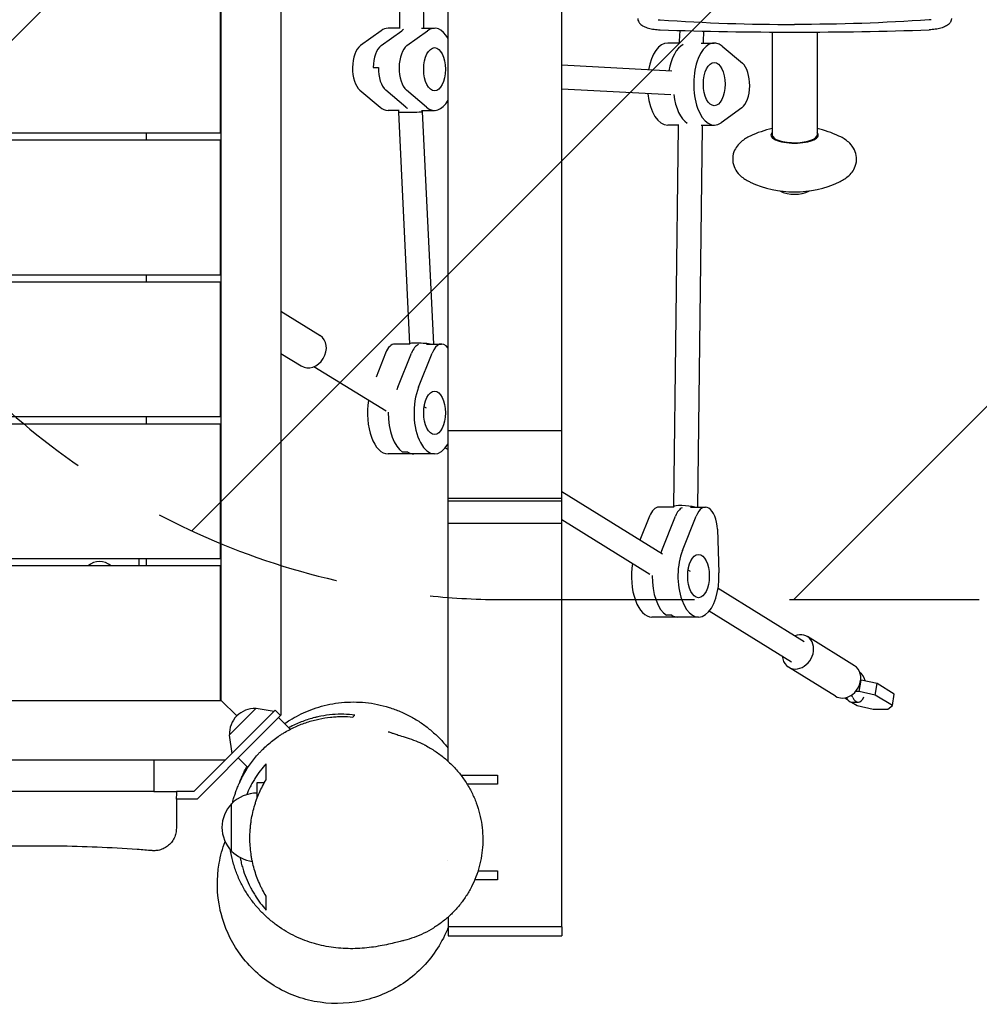
# Model space of a CAD drawing. Units: millimetres. Extents: x -5025 to 5081, y -2723 to 2228.
# Drawn here: x -2365 to -1723, y -771 to -112 of the extents above; entities that cross this region are included whole.
import ezdxf

# ---------------------------------------------------------------- set-up
doc = ezdxf.new("R2010")
doc.units = ezdxf.units.MM
doc.header["$LTSCALE"] = 20
doc.linetypes.add('HIDDEN', pattern=[9.525, 6.35, -3.175])
for name, color, linetype in [('2d', 230, 'Continuous'), ('EN-Free_Space', 10, 'HIDDEN'), ('EN-Free_Space_Hatch', 10, 'Continuous')]:
    doc.layers.add(name, color=color, linetype=linetype)

msp = doc.modelspace()

# ---------------------------------------------------------------- hatches: boundary and pattern name
at = {"layer": 'EN-Free_Space_Hatch'}
h = msp.add_hatch(dxfattribs=at)
h.set_pattern_fill('ANSI31', color=256, scale=100)
edge = h.paths.add_edge_path()
edge.add_line((-2040.41, -500), (3081.21, -500))
edge.add_arc((3081.21, 0), 500, 270, 450)
edge.add_line((3081.21, 500), (-2040.41, 500))
edge.add_arc((-2040.41, 0), 500, 90, 270)

# ---------------------------------------------------------------- linework, layer by layer
at = {"layer": '2d'}
for p, q in [((-2190.41, 576.88), (-2190.41, -577.29)), ((-2230.41, -567.5), (-2230.41, 567.5)), ((-2110.75, -116.47), (-2111.13, -28.52)), ((-2094.75, -116.55), (-2095.08, -38.05)), ((-2078.46, -608.23), (-2078.46, -38.05)), ((-2002.36, -719), (-2002.36, -38.05)), ((-2230.91, -187.5), (-2230.91, -97.5)), ((-2110.76, -117.5), (-2118.71, -117.5)), ((-2110.77, -117.7), (-2110.75, -116.47)), ((-2096.23, -117.5), (-2087.54, -117.5)), ((-2094.76, -117.5), (-2094.75, -116.55)), ((-1906.9, -113.59), (-1906.9, -113.59)), ((-1861.41, -114.91), (-1861.41, -114.91)), ((-1831.41, -114.91), (-1831.41, -114.91)), ((-1788.81, -113.73), (-1788.81, -113.73)), ((-2123.39, -119.14), (-2137.18, -129.12)), ((-2123.32, -129.12), (-2109.54, -119.14)), ((-2106, -129.12), (-2092.22, -119.14)), ((-1923.45, -126.18), (-1923.14, -118.98)), ((-1907.46, -126.63), (-1907.15, -119.4)), ((-1861.41, -120.06), (-1861.41, -188.99)), ((-1831.41, -120.06), (-1831.41, -188.99)), ((-1923.47, -127.4), (-1931.42, -127.4)), ((-1923.47, -127.59), (-1923.45, -126.18)), ((-1908.93, -127.4), (-1900.24, -127.4)), ((-1907.47, -127.4), (-1907.46, -126.63)), ((-1894.89, -129.57), (-1881.38, -140.99)), ((-2128.6, -143.75), (-2125.14, -143.75)), ((-1928.56, -146.21), (-2002.36, -142.31)), ((-2137.57, -158.9), (-2124.07, -170.33)), ((-2106.75, -170.33), (-2120.25, -158.9)), ((-2092.89, -170.33), (-2106.4, -158.9)), ((-1929.41, -162.19), (-2002.36, -158.34)), ((-1881.78, -170.77), (-1895.56, -180.75)), ((-2111.49, -172.5), (-2118.71, -172.5)), ((-2111.5, -173.63), (-2111.48, -172.09)), ((-2104.07, -328.72), (-2111.5, -173.63)), ((-2096.23, -172.5), (-2087.54, -172.5)), ((-2095.5, -173.35), (-2095.49, -172.5)), ((-2088.04, -328.9), (-2095.5, -173.35)), ((-1924.2, -182.4), (-1931.42, -182.4)), ((-1927.28, -437.7), (-1924.21, -183.28)), ((-1924.21, -183.28), (-1924.19, -181.99)), ((-1911.28, -438.13), (-1908.21, -183.49)), ((-1908.93, -182.4), (-1900.24, -182.4)), ((-1908.21, -183.49), (-1908.19, -182.4)), ((-3364.91, -187.5), (-2230.91, -187.5)), ((-2280.41, -192.5), (-2280.41, -187.5)), ((-2230.91, -192.5), (-3364.91, -192.5)), ((-2230.91, -282.5), (-2230.91, -192.5)), ((-3364.91, -282.5), (-2230.91, -282.5)), ((-2280.41, -287.5), (-2280.41, -282.5)), ((-2230.91, -287.5), (-3364.91, -287.5)), ((-2230.91, -377.5), (-2230.91, -287.5)), ((-2190.41, -306.96), (-2164.18, -323.17)), ((-2104.07, -328.9), (-2114.06, -328.9)), ((-2104.1, -328.9), (-2104.07, -328.71)), ((-2092.88, -328.9), (-2082.89, -328.9)), ((-2190.41, -335.17), (-2176.79, -343.59)), ((-2120.32, -334.93), (-2126.73, -351.01)), ((-2112.14, -357.85), (-2103, -334.93)), ((-2098.29, -357.85), (-2089.14, -334.93)), ((-2120.02, -373.96), (-2168.39, -344.07)), ((-2094.61, -372.27), (-2094.04, -368.59)), ((-2092.89, -371.92), (-2094.41, -370.98)), ((-3364.91, -377.5), (-2230.91, -377.5)), ((-2280.41, -382.5), (-2280.41, -377.5)), ((-2230.91, -382.5), (-3364.91, -382.5)), ((-2230.91, -472.5), (-2230.91, -382.5)), ((-2002.36, -387), (-2078.46, -387)), ((-2105.45, -401.27), (-2108.92, -401.27)), ((-2078.46, -399.65), (-2080.37, -398.47)), ((-2087.54, -402.5), (-2118.71, -402.5)), ((-1934.85, -469.58), (-2002.36, -427.86)), ((-2078.46, -432), (-2002.36, -432)), ((-2002.36, -434), (-2078.46, -434)), ((-1927.31, -438.13), (-1937.31, -438.13)), ((-1927.34, -438.13), (-1927.28, -437.69)), ((-1916.13, -438.13), (-1906.13, -438.13)), ((-1943.26, -483.19), (-2002.36, -446.67)), ((-1943.56, -444.15), (-1949.98, -460.23)), ((-1935.39, -467.07), (-1926.24, -444.15)), ((-1921.53, -467.07), (-1912.39, -444.15)), ((-2002.36, -449), (-2078.46, -449)), ((-1898.15, -452.94), (-1897.07, -482.19)), ((-3364.91, -472.5), (-2230.91, -472.5)), ((-2285.41, -477.5), (-2285.41, -472.5)), ((-2280.41, -477.5), (-2280.41, -472.5)), ((-2230.91, -477.5), (-3364.91, -477.5)), ((-2230.91, -567.5), (-2230.91, -477.5)), ((-1917.85, -481.49), (-1917.28, -477.81)), ((-1916.13, -481.15), (-1917.65, -480.2)), ((-1840, -528.19), (-1897.68, -492.55)), ((-1910.78, -511.72), (-1941.96, -511.72)), ((-1928.7, -510.5), (-1932.16, -510.5)), ((-1848.41, -541.8), (-1903.61, -507.69)), ((-1806.36, -544.27), (-1837.89, -524.79)), ((-1818.98, -564.69), (-1850.51, -545.2)), ((-1803.13, -561.55), (-1801.95, -553.9)), ((-1801.95, -553.9), (-1802.2, -553.9)), ((-1791.24, -556.26), (-1801.95, -553.9)), ((-1792.42, -563.9), (-1791.24, -556.26)), ((-1779.75, -563.36), (-1791.24, -556.26)), ((-1812.88, -565.82), (-1810.78, -567.11)), ((-1803.13, -561.55), (-1805.58, -561.55)), ((-1792.42, -563.9), (-1803.13, -561.55)), ((-1780.93, -571), (-1792.42, -563.9)), ((-1780.93, -571), (-1779.75, -563.36)), ((-3365.41, -567.5), (-2230.41, -567.5)), ((-2230.91, -567), (-2230.41, -567.5)), ((-2230.41, -567.5), (-2219.99, -577.92)), ((-2225.17, -590.84), (-2207.07, -572.74)), ((-2207.07, -572.74), (-2194.9, -574.71)), ((-1808.37, -568.6), (-1804.48, -571)), ((-1808.15, -568.61), (-1803.82, -568.61)), ((-1804.48, -571), (-1793.78, -573.36)), ((-1793.78, -573.36), (-1784.02, -573.36)), ((-1784.02, -573.36), (-1780.93, -571)), ((-2194.2, -574.01), (-2248.69, -628.5)), ((-2190.66, -577.55), (-2205.51, -592.4)), ((-2190.66, -577.55), (-2194.2, -574.01)), ((-2192.08, -578.96), (-2184.19, -586.85)), ((-2205.51, -592.4), (-2246.62, -633.5)), ((-2225.17, -590.84), (-2223.2, -603.01)), ((-2218.95, -605.83), (-2212.48, -612.3)), ((-2227.69, -607.5), (-3368.13, -607.5)), ((-2275.63, -607.5), (-2275.63, -628.5)), ((-2069.94, -617.5), (-2045.41, -617.5)), ((-2045.41, -617.5), (-2045.41, -623.5)), ((-2206.41, -633.07), (-2206.41, -622.5)), ((-2206.41, -622.5), (-2201.5, -622.5)), ((-2045.41, -623.5), (-2065.79, -623.5)), ((-2275.63, -628.5), (-2452.21, -628.5)), ((-2248.69, -628.5), (-2260.45, -628.5)), ((-2246.62, -633.5), (-2260.44, -633.5)), ((-2223.41, -668.5), (-2223.41, -636.5)), ((-2058.4, -681.5), (-2045.41, -681.5)), ((-2045.41, -681.5), (-2045.41, -687.5)), ((-2045.41, -687.5), (-2060.6, -687.5)), ((-2078.46, -712.53), (-2078.51, -725)), ((-2002.31, -719), (-2078.51, -719)), ((-2078.51, -725), (-2002.31, -725)), ((-2002.31, -719), (-2002.31, -725))]:
    msp.add_line(p, q, dxfattribs=at)
for centre, radius, start, end in [((-1846.41, 2500), 2620.1, 268.02925, 271.97075), ((-1846.41, -253.06), 70, 102.37363, 115.07902), ((-1846.41, -253.06), 70, 64.92098, 77.62637), ((-1846.41, -157.09), 70, 244.92098, 295.07902), ((-1846.41, -205.66), 23, 244.26596, 295.73404), ((-2311.87, -486.03), 11.5, 47.90763, 132.09237), ((-2207.97, -589.94), 17, 87.66793, 182.33207), ((-2206.11, -654), 24.5, 90.70781, 134.92052), ((-2206.88, -652.5), 23, 135.92079, 224.07921), ((-2206.11, -651), 24.5, 225.07948, 261.8887), ((-2084.71, -651), 24.5, 283.18991, 283.197)]:
    msp.add_arc(centre, radius, start, end, dxfattribs=at)
for centre, major_axis, ratio, start_param, end_param in [((-2118.71, -145), (0, 27.5), 0.5, 0, 0.347306), ((-2104.86, -145), (0, -27.5), 0.5, 3.400716, 3.488898), ((-2104.86, -145), (0, 27.5), 0.5, 0.259123, 0.347306), ((-2102.75, -116.51), (-8, 0.04), 0.007734, 3.141525, 3.14166), ((-2087.54, -145), (0, -27.5), 0.5, 2.420431, 3.488898), ((-1900.24, -154.9), (0, 27.5), 0.5, 5.883055, 9.772084), ((-2134.46, -144.17), (0, -16), 0.5, 3.488898, 5.883055), ((-2120.6, -144.17), (0, 16), 0.5, 0.347306, 1.544384), ((-2120.6, -144.17), (0, -16), 0.5, 3.488898, 4.685977), ((-2103.28, -144.17), (0, 16), 0.5, 0.347306, 2.741462), ((-1931.42, -154.9), (0, -27.5), 0.5, 3.141593, 4.359029), ((-1917.56, -154.9), (0, 27.5), 0.5, 0.25913, 1.24541), ((-1917.56, -154.9), (0, -27.5), 0.5, 3.400722, 4.387003), ((-1915.46, -126.41), (8, -0.22), 0.048512, 3.140872, 3.142313), ((-2117.14, -144.17), (0, 16), 0.5, 1.544384, 2.741462), ((-2117.14, -144.17), (0, -16), 0.5, 4.685977, 5.883055), ((-1884.5, -155.73), (0, -16), 0.5, 0.347306, 2.741462), ((-1931.42, -154.9), (0, -27.5), 0.5, 4.950317, 6.283185), ((-1914.1, -154.9), (0, 27.5), 0.5, 1.82992, 2.829651), ((-1914.1, -154.9), (0, -27.5), 0.5, 4.971512, 5.971244), ((-2118.71, -145), (0, 27.5), 0.5, 2.741462, 3.141593), ((-2101.39, -145), (0, -27.5), 0.5, 5.883055, 5.971237), ((-2101.39, -145), (0, 27.5), 0.5, 2.741462, 2.829645), ((-2087.54, -145), (0, -27.5), 0.5, 5.883055, 7.004347), ((-2103.5, -173.49), (-8, -0.14), 0.029971, 6.282269, 7.329316), ((-2103.5, -173.49), (-8, -0.14), 0.029971, 1.04613, 3.140677), ((-1916.21, -183.39), (8, -0.11), 0.022866, 3.141593, 3.141616), ((-1846.41, -188.99), (15.85, 0), 0.34202, 2.812612, 4.712389), ((-1846.41, -188.99), (15, 0), 0.34202, 3.141593, 4.773644), ((-1846.41, -188.99), (15.85, 0), 0.34202, 4.712389, 6.612166), ((-1846.41, -188.99), (15, 0), 0.34202, 4.773644, 6.283185), ((-2170.48, -333.38), (6.31, 10.21), 0.827433, 3.141593, 6.283185), ((-2114.06, -344.9), (0, 16), 0.5, 0, 0.897418), ((-2096.04, -329.14), (-8.03, 0.42), 0.089068, 5.24696, 6.274196), ((-2096.74, -344.9), (0, 16), 0.5, 0.2057, 0.897418), ((-2096.04, -329.14), (-8.03, 0.42), 0.089068, 3.963201, 5.24696), ((-2082.89, -344.9), (0, 16), 0.5, 5.696443, 7.180603), ((-2101.39, -375), (0, -27.5), 0.5, 4.039011, 4.118979), ((-2087.54, -375), (0, -27.5), 0.5, 4.039011, 7.004347), ((-2118.71, -375), (0, -27.5), 0.5, 4.404793, 6.283185), ((-2104.86, -375), (0, -27.5), 0.5, 4.698265, 5.983525), ((-2101.39, -375), (0, -27.5), 0.5, 5.983525, 6.283185), ((-1937.31, -454.13), (0, 16), 0.5, 0, 0.897418), ((-1919.28, -438.36), (-7.99, 0.66), 0.14024, 3.856972, 6.273268), ((-1919.99, -454.13), (0, 16), 0.5, 0.2057, 0.897418), ((-1906.13, -454.13), (0, 16), 0.5, 4.786447, 7.180603), ((-1924.64, -484.22), (0, -27.5), 0.5, 4.039011, 4.118979), ((-1910.78, -484.22), (0, -27.5), 0.5, 4.039011, 7.92804), ((-1941.96, -484.22), (0, -27.5), 0.5, 4.404793, 6.283185), ((-1928.1, -484.22), (0, -27.5), 0.5, 4.698265, 5.983525), ((-1924.64, -484.22), (0, -27.5), 0.5, 5.983525, 6.283185), ((-1844.2, -535), (-6.31, -10.21), 0.827433, 0.472642, 3.982661), ((-1844.2, -535), (-6.31, -10.21), 0.827433, 5.442117, 6.755827), ((-1812.67, -554.48), (-6.31, -10.21), 0.827433, 0.472642, 3.141593), ((-1803.82, -558.61), (0, -10), 0.5, 1.99515, 2.926487), ((-1812.67, -554.48), (-6.31, -10.21), 0.827433, 0, 0.472642), ((-1808.15, -558.61), (0, -10), 0.5, 5.481558, 6.283185), ((-1817.52, -584.22), (0, 27.51), 0.5, 5.463889, 5.542261), ((-1803.82, -558.61), (0, -10), 0.5, 5.463889, 7.142805)]:
    msp.add_ellipse(centre, major_axis=major_axis, ratio=ratio, start_param=start_param, end_param=end_param, dxfattribs=at)
for centre, major_axis in [((-2087.54, -145), (0, -14.5)), ((-1900.24, -154.9), (0, 14.5)), ((-2087.54, -375), (0, 14.5)), ((-1910.78, -484.22), (0, 14.5))]:
    msp.add_ellipse(centre, major_axis=major_axis, ratio=0.5, dxfattribs=at)
for points, knots in [([(-1951.41, -111.09), (-1951.41, -111.72), (-1951.26, -112.34), (-1950.76, -113.51), (-1950.37, -114.04), (-1949.24, -115.21), (-1948.42, -115.74), (-1946.56, -116.68), (-1945.5, -117.07), (-1943.18, -117.73), (-1941.9, -118), (-1939.26, -118.38), (-1937.89, -118.5), (-1936.51, -118.55)], [0, 0, 0, 0, 1.846059, 1.846059, 4.096893, 4.096893, 7.860883, 7.860883, 11.750068, 11.750068, 15.639254, 15.639254, 19.445928, 19.445928, 19.445928, 19.445928]), ([(-1741.41, -111.09), (-1741.41, -111.72), (-1741.55, -112.34), (-1742.06, -113.51), (-1742.45, -114.04), (-1743.58, -115.21), (-1744.4, -115.74), (-1746.26, -116.68), (-1747.31, -117.07), (-1749.64, -117.73), (-1750.91, -118), (-1753.56, -118.38), (-1754.93, -118.5), (-1756.31, -118.55)], [0, 0, 0, 0, 1.846066, 1.846066, 4.096965, 4.096965, 7.861034, 7.861034, 11.750211, 11.750211, 15.639387, 15.639387, 19.445882, 19.445882, 19.445882, 19.445882]), ([(-1876.08, -189.66), (-1878.26, -190.68), (-1880.3, -191.88), (-1884.09, -195.14), (-1885.94, -197.28), (-1887.7, -202.04), (-1888.03, -204.12), (-1887.72, -207.96), (-1887.21, -209.7), (-1885.63, -212.97), (-1884.5, -214.41), (-1881.48, -217.45), (-1879.48, -218.75), (-1876.94, -220.08), (-1876.51, -220.29), (-1876.08, -220.49)], [2.510473, 2.510473, 2.510473, 2.510473, 2.762921, 2.762921, 3.015369, 3.015369, 3.168352, 3.168352, 3.305238, 3.305238, 3.470039, 3.470039, 3.722487, 3.722487, 3.772713, 3.772713, 3.772713, 3.772713]), ([(-1816.74, -220.49), (-1814.56, -219.47), (-1812.52, -218.28), (-1808.72, -215.01), (-1806.88, -212.87), (-1805.12, -208.12), (-1804.79, -206.04), (-1805.09, -202.2), (-1805.61, -200.46), (-1807.19, -197.19), (-1808.32, -195.74), (-1811.34, -192.71), (-1813.33, -191.4), (-1815.88, -190.08), (-1816.3, -189.87), (-1816.74, -189.66)], [5.652065, 5.652065, 5.652065, 5.652065, 5.904513, 5.904513, 6.156961, 6.156961, 6.309945, 6.309945, 6.446831, 6.446831, 6.611631, 6.611631, 6.864079, 6.864079, 6.914305, 6.914305, 6.914305, 6.914305]), ([(-2187.98, -583.06), (-2186.83, -582.26), (-2185.62, -581.46), (-2182.52, -579.53), (-2180.57, -578.41), (-2176.43, -576.3), (-2174.26, -575.3), (-2169.75, -573.48), (-2167.42, -572.65), (-2162.62, -571.21), (-2160.15, -570.59), (-2155.09, -569.59), (-2152.51, -569.2), (-2147.27, -568.67), (-2144.61, -568.54), (-2139.25, -568.54), (-2136.56, -568.67), (-2131.19, -569.21), (-2128.51, -569.62), (-2123.21, -570.7), (-2120.58, -571.38), (-2115.43, -572.98), (-2112.91, -573.9), (-2107.99, -576), (-2105.58, -577.16), (-2100.93, -579.71), (-2098.68, -581.09), (-2094.35, -584.04), (-2092.28, -585.61), (-2088.34, -588.9), (-2086.46, -590.62), (-2082.93, -594.18), (-2081.26, -596.01), (-2079.29, -598.4), (-2078.87, -598.92), (-2078.46, -599.44)], [486.383268, 486.383268, 486.383268, 486.383268, 496.084664, 496.084664, 510.067462, 510.067462, 523.860154, 523.860154, 537.203486, 537.203486, 550.263392, 550.263392, 563.156135, 563.156135, 575.943398, 575.943398, 588.648327, 588.648327, 601.280758, 601.280758, 613.858314, 613.858314, 626.394084, 626.394084, 638.996391, 638.996391, 651.675441, 651.675441, 664.460488, 664.460488, 677.385062, 677.385062, 690.498823, 690.498823, 694.162864, 694.162864, 694.162864, 694.162864]), ([(-2219.44, -625.62), (-2219, -624.52), (-2218.53, -623.41), (-2217.43, -621.01), (-2216.79, -619.7), (-2215.4, -617.09), (-2214.67, -615.81), (-2212.37, -612.02), (-2210.68, -609.57), (-2207.89, -606.03), (-2206.93, -604.88), (-2205.41, -603.17), (-2204.9, -602.61), (-2203.85, -601.5), (-2203.31, -600.94), (-2200.59, -598.23), (-2198.31, -596.23), (-2194.74, -593.45), (-2193.53, -592.56), (-2191.68, -591.28), (-2191.05, -590.87), (-2189.8, -590.06), (-2189.16, -589.66), (-2185.96, -587.72), (-2183.37, -586.37), (-2179.45, -584.58), (-2178.14, -584.02), (-2175.5, -582.99), (-2174.17, -582.52), (-2170.18, -581.21), (-2167.55, -580.51), (-2162.34, -579.41), (-2159.76, -579), (-2155.93, -578.59), (-2154.66, -578.49), (-2152.13, -578.34), (-2150.87, -578.3), (-2147.1, -578.28), (-2144.64, -578.38), (-2142.22, -578.6)], [0.0415671, 0.0415671, 0.0415671, 0.0415671, 0.0453881, 0.0453881, 0.0499269, 0.0499269, 0.0544657, 0.0544657, 0.0635433, 0.0635433, 0.0680821, 0.0680821, 0.0703515, 0.0703515, 0.0726209, 0.0726209, 0.0816985, 0.0816985, 0.0862373, 0.0862373, 0.0885067, 0.0885067, 0.0907761, 0.0907761, 0.0998538, 0.0998538, 0.1043926, 0.1043926, 0.1089314, 0.1089314, 0.118009, 0.118009, 0.1270866, 0.1270866, 0.1316254, 0.1316254, 0.1361642, 0.1361642, 0.1452418, 0.1452418, 0.1452418, 0.1452418]), ([(-2140.94, -577.32), (-2143.36, -577.02), (-2145.82, -576.84), (-2150.82, -576.74), (-2153.35, -576.81), (-2158.5, -577.24), (-2161.12, -577.59), (-2164.45, -578.24), (-2165.12, -578.38), (-2166.46, -578.67), (-2167.13, -578.83), (-2169.14, -579.34), (-2170.48, -579.72), (-2174.48, -580.97), (-2177.15, -581.98), (-2181.15, -583.76), (-2182.48, -584.41), (-2184.27, -585.34), (-2184.73, -585.59), (-2185.2, -585.84)], [0, 0, 0, 0, 0.00922545, 0.00922545, 0.01845089, 0.01845089, 0.02767634, 0.02767634, 0.0299827, 0.0299827, 0.03228906, 0.03228906, 0.03690178, 0.03690178, 0.04612723, 0.04612723, 0.05073995, 0.05073995, 0.05236138, 0.05236138, 0.05236138, 0.05236138]), ([(-2118.5, -588.46), (-2118.5, -588.46), (-2118.49, -588.46), (-2118.41, -588.49), (-2118.24, -588.55), (-2117.71, -588.74), (-2117.32, -588.87), (-2116.29, -589.22), (-2115.62, -589.44), (-2113.96, -589.99), (-2112.92, -590.32), (-2110.4, -591.13), (-2108.86, -591.61), (-2106.84, -592.24), (-2106.4, -592.37), (-2105.96, -592.51)], [1492.332157, 1492.332157, 1492.332157, 1492.332157, 1512.243225, 1512.243225, 1581.782115, 1581.782115, 1666.162456, 1666.162456, 1771.210747, 1771.210747, 1906.19059, 1906.19059, 2085.26383, 2085.26383, 2133.875937, 2133.875937, 2133.875937, 2133.875937]), ([(-2094.55, -597.12), (-2092.28, -598.27), (-2090.07, -599.54), (-2085.8, -602.3), (-2083.73, -603.8), (-2079.76, -607.01), (-2077.86, -608.72), (-2074.25, -612.34), (-2072.54, -614.24), (-2069.33, -618.22), (-2067.83, -620.31), (-2065.06, -624.61), (-2063.8, -626.84), (-2061.52, -631.41), (-2060.5, -633.75), (-2058.73, -638.52), (-2057.97, -640.95), (-2056.73, -645.87), (-2056.24, -648.36), (-2055.54, -653.35), (-2055.32, -655.86), (-2055.16, -660.87), (-2055.21, -663.38), (-2055.59, -668.34), (-2055.91, -670.82), (-2056.8, -675.68), (-2057.38, -678.09), (-2058.78, -682.8), (-2059.61, -685.12), (-2061.49, -689.63), (-2062.54, -691.83), (-2064.87, -696.09), (-2066.15, -698.16), (-2068.9, -702.14), (-2070.38, -704.06), (-2073.51, -707.71), (-2075.18, -709.46), (-2078.67, -712.77), (-2080.5, -714.33), (-2084.3, -717.26), (-2086.28, -718.62), (-2090.37, -721.14), (-2092.48, -722.3), (-2096.81, -724.4), (-2099.04, -725.34), (-2103.44, -726.94), (-2105.63, -727.61), (-2107.83, -728.18)], [0, 0, 0, 0, 8.334324, 8.334324, 16.722337, 16.722337, 25.150262, 25.150262, 33.572896, 33.572896, 42.003648, 42.003648, 50.377356, 50.377356, 58.684468, 58.684468, 66.900121, 66.900121, 75.008374, 75.008374, 82.991799, 82.991799, 90.847673, 90.847673, 98.579019, 98.579019, 106.181535, 106.181535, 113.669225, 113.669225, 121.05556, 121.05556, 128.362752, 128.362752, 135.612139, 135.612139, 142.826101, 142.826101, 150.029397, 150.029397, 157.252542, 157.252542, 164.516469, 164.516469, 171.844234, 171.844234, 178.837865, 178.837865, 178.837865, 178.837865]), ([(-2212.74, -612.04), (-2212.95, -612.39), (-2213.17, -612.75), (-2214.93, -615.7), (-2216.29, -618.33), (-2217.8, -621.72), (-2218.12, -622.45), (-2218.42, -623.18)], [0.09100193, 0.09100193, 0.09100193, 0.09100193, 0.09225446, 0.09225446, 0.1014799, 0.1014799, 0.10400183, 0.10400183, 0.10400183, 0.10400183]), ([(-2217.95, -622.07), (-2217.94, -622.05), (-2217.94, -622.04), (-2217.92, -622), (-2217.92, -621.99), (-2217.91, -621.98), (-2217.93, -622.02), (-2217.75, -621.58), (-2217.58, -621.15), (-2216.98, -619.69), (-2216.69, -618.97), (-2215.95, -617.27), (-2215.55, -616.39), (-2214.62, -614.43), (-2214.11, -613.38), (-2213.38, -611.99), (-2213.28, -611.8), (-2213.17, -611.61)], [0, 0, 0, 0, 10.000003, 10.000003, 40.000038, 40.000038, 130.000236, 130.000236, 211.128825, 211.128825, 259.767069, 259.767069, 297.408103, 297.408103, 330.109436, 330.109436, 335.241471, 335.241471, 335.241471, 335.241471]), ([(-2200.41, -609.93), (-2203.06, -612.91), (-2205.53, -616.15), (-2208.36, -620.63), (-2208.91, -621.54), (-2209.98, -623.42), (-2210.5, -624.38), (-2211.88, -627.06), (-2212.7, -628.82), (-2213.45, -630.63)], [0.09490354, 0.09490354, 0.09490354, 0.09490354, 0.1091184, 0.1091184, 0.11267211, 0.11267211, 0.11622583, 0.11622583, 0.12246096, 0.12246096, 0.12246096, 0.12246096]), ([(-2200.41, -620.63), (-2200.41, -619.48), (-2200.41, -618.41), (-2200.41, -616.41), (-2200.41, -615.48), (-2200.41, -612.84), (-2200.41, -611.3), (-2200.41, -609.93)], [0, 0, 0, 0, 0.0588113, 0.0588113, 0.1176225, 0.1176225, 0.2352451, 0.2352451, 0.2352451, 0.2352451]), ([(-2222.86, -636.13), (-2222.76, -635.71), (-2222.65, -635.3), (-2222.23, -633.74), (-2221.92, -632.7), (-2221.31, -630.75), (-2221.01, -629.87), (-2220.44, -628.23), (-2220.17, -627.5), (-2219.75, -626.4), (-2219.59, -625.99), (-2219.44, -625.62)], [1248.653933, 1248.653933, 1248.653933, 1248.653933, 1255.478216, 1255.478216, 1275.993464, 1275.993464, 1298.01079, 1298.01079, 1321.959691, 1321.959691, 1339.332067, 1339.332067, 1339.332067, 1339.332067]), ([(-2200.41, -698.54), (-2201.22, -697.19), (-2202, -695.8), (-2203.12, -693.65), (-2203.48, -692.93), (-2204.19, -691.45), (-2204.53, -690.69), (-2206.2, -686.88), (-2207.34, -683.72), (-2208.75, -678.79), (-2209.17, -677.11), (-2209.71, -674.55), (-2209.88, -673.69), (-2210.19, -671.95), (-2210.33, -671.07), (-2210.94, -666.69), (-2211.19, -663.17), (-2211.19, -657.86), (-2211.13, -656.09), (-2210.94, -653.42), (-2210.87, -652.53), (-2210.68, -650.75), (-2210.57, -649.87), (-2209.95, -645.49), (-2209.23, -642.1), (-2208.05, -637.97), (-2207.8, -637.15), (-2207.28, -635.52), (-2207, -634.71), (-2206.14, -632.31), (-2205.52, -630.76), (-2203.53, -626.22), (-2202.05, -623.35), (-2200.41, -620.63)], [0.08265893, 0.08265893, 0.08265893, 0.08265893, 0.0879618, 0.0879618, 0.09061323, 0.09061323, 0.09326466, 0.09326466, 0.10387038, 0.10387038, 0.10917324, 0.10917324, 0.11182467, 0.11182467, 0.1144761, 0.1144761, 0.12508182, 0.12508182, 0.13038468, 0.13038468, 0.13303611, 0.13303611, 0.13568754, 0.13568754, 0.14629327, 0.14629327, 0.1489447, 0.1489447, 0.15159613, 0.15159613, 0.15689899, 0.15689899, 0.16750471, 0.16750471, 0.16750471, 0.16750471]), ([(-2274.88, -628.5), (-2273.93, -628.5), (-2273.01, -628.5), (-2271.65, -628.5), (-2271.2, -628.5), (-2270.31, -628.5), (-2269.87, -628.5), (-2268.58, -628.5), (-2267.77, -628.5), (-2266.61, -628.5), (-2266.24, -628.5), (-2265.51, -628.5), (-2265.17, -628.5), (-2264.17, -628.5), (-2263.58, -628.5), (-2262.79, -628.5), (-2262.54, -628.5), (-2262.09, -628.5), (-2261.88, -628.5), (-2261.32, -628.5), (-2261.03, -628.5), (-2260.71, -628.5), (-2260.63, -628.5), (-2260.51, -628.5), (-2260.47, -628.5), (-2260.45, -628.5)], [0, 0, 0, 0, 0.00278943, 0.00278943, 0.00418415, 0.00418415, 0.00557886, 0.00557886, 0.00836829, 0.00836829, 0.00976301, 0.00976301, 0.01115772, 0.01115772, 0.01394716, 0.01394716, 0.01534187, 0.01534187, 0.01673659, 0.01673659, 0.01952602, 0.01952602, 0.02092073, 0.02092073, 0.02231545, 0.02231545, 0.02231545, 0.02231545]), ([(-2260.44, -633.5), (-2260.44, -635.01), (-2260.44, -636.46), (-2260.44, -638.56), (-2260.44, -639.25), (-2260.44, -640.59), (-2260.44, -641.26), (-2260.44, -643.17), (-2260.44, -644.36), (-2260.44, -645.99), (-2260.44, -646.51), (-2260.44, -647.51), (-2260.44, -647.98), (-2260.44, -649.31), (-2260.44, -650.07), (-2260.44, -651.04), (-2260.44, -651.33), (-2260.44, -651.72), (-2260.44, -651.84), (-2260.44, -652.07), (-2260.44, -652.18), (-2260.44, -652.66), (-2260.44, -652.92), (-2260.44, -653.1), (-2260.44, -653.13), (-2260.44, -653.13)], [0.00508511, 0.00508511, 0.00508511, 0.00508511, 0.00977421, 0.00977421, 0.01211876, 0.01211876, 0.01446331, 0.01446331, 0.01915241, 0.01915241, 0.02149696, 0.02149696, 0.02384151, 0.02384151, 0.0285306, 0.0285306, 0.03087515, 0.03087515, 0.03204743, 0.03204743, 0.0332197, 0.0332197, 0.0379088, 0.0379088, 0.04005912, 0.04005912, 0.04005912, 0.04005912]), ([(-2260.44, -653.13), (-2260.44, -653.67), (-2260.47, -654.21), (-2260.58, -655.29), (-2260.67, -655.82), (-2261.03, -657.48), (-2261.42, -658.6), (-2262.44, -660.7), (-2263.07, -661.7), (-2264.54, -663.51), (-2265.39, -664.33), (-2267.25, -665.75), (-2268.26, -666.35), (-2270.4, -667.3), (-2271.53, -667.66), (-2273.66, -668.06), (-2274.68, -668.14), (-2276.01, -668.12), (-2276.35, -668.1), (-2276.68, -668.08)], [0, 0, 0, 0, 1.62774, 1.62774, 3.236409, 3.236409, 6.737359, 6.737359, 10.238307, 10.238307, 13.739257, 13.739257, 17.240168, 17.240168, 20.74524, 20.74524, 23.7599, 23.7599, 24.760434, 24.760434, 24.760434, 24.760434]), ([(-2276.68, -668.08), (-2279.98, -667.8), (-2283.29, -667.54), (-2295.58, -666.66), (-2304.58, -666.15), (-2322.47, -665.41), (-2331.36, -665.18), (-2349.36, -664.94), (-2358.46, -664.94), (-2377.38, -665.13), (-2387.19, -665.34), (-2408.19, -665.9), (-2419.39, -666.29), (-2443.85, -667.18), (-2457.13, -667.69), (-2484.85, -668.68), (-2499.3, -669.15), (-2526.86, -669.81), (-2539.97, -670.04), (-2564.79, -670.24), (-2576.49, -670.24), (-2599.31, -670.08), (-2610.43, -669.93), (-2633.71, -669.59), (-2645.85, -669.4), (-2671.75, -669.11), (-2685.5, -669.03), (-2712.37, -669.2), (-2725.49, -669.42), (-2751.1, -670.14), (-2763.59, -670.63), (-2790.27, -671.82), (-2804.45, -672.56), (-2836.76, -674.16), (-2854.9, -674.99), (-2888.5, -676.17), (-2903.96, -676.59), (-2934.33, -677.23), (-2949.24, -677.45), (-2980.31, -677.81), (-2996.48, -677.93), (-3029.96, -678.11), (-3047.29, -678.16), (-3082.23, -678.19), (-3099.86, -678.15), (-3134.76, -677.94), (-3152.04, -677.77), (-3186.43, -677.31), (-3203.54, -677.02), (-3237.95, -676.31), (-3255.25, -675.9), (-3288.67, -675), (-3304.8, -674.52), (-3320.93, -673.99)], [0, 0, 0, 0, 10.000146, 10.000146, 37.163613, 37.163613, 63.980363, 63.980363, 91.387006, 91.387006, 120.908646, 120.908646, 154.562247, 154.562247, 194.470353, 194.470353, 237.833192, 237.833192, 277.181874, 277.181874, 312.28101, 312.28101, 345.67164, 345.67164, 382.164104, 382.164104, 423.504712, 423.504712, 462.964101, 462.964101, 500.575294, 500.575294, 543.300456, 543.300456, 597.855745, 597.855745, 644.306254, 644.306254, 689.061424, 689.061424, 737.573362, 737.573362, 789.53934, 789.53934, 842.414872, 842.414872, 894.256191, 894.256191, 945.632231, 945.632231, 997.590702, 997.590702, 1046.096014, 1046.096014, 1046.096014, 1046.096014]), ([(-2230.53, -710.15), (-2230.75, -709.3), (-2230.95, -708.45), (-2233.39, -697.36), (-2233.61, -686.8), (-2230.91, -671.54), (-2229.58, -666.71), (-2227.81, -662.04)], [-252.47397, -252.47397, -252.47397, -252.47397, -249.837892, -249.837892, -218.37527, -218.37527, -203.302492, -203.302492, -203.302492, -203.302492]), ([(-2107.83, -728.18), (-2107.93, -728.21), (-2108.04, -728.24), (-2108.45, -728.34), (-2108.77, -728.42), (-2110.07, -728.76), (-2111.13, -729.03), (-2113.74, -729.68), (-2115.35, -730.07), (-2118.79, -730.85), (-2120.59, -731.23), (-2124.36, -731.95), (-2126.29, -732.28), (-2130.28, -732.85), (-2132.3, -733.1), (-2136.44, -733.47), (-2138.51, -733.6), (-2142.74, -733.72), (-2144.85, -733.72), (-2149.14, -733.55), (-2151.28, -733.4), (-2155.6, -732.92), (-2157.74, -732.62), (-2162.07, -731.81), (-2164.21, -731.34), (-2168.52, -730.18), (-2170.65, -729.53), (-2174.92, -728), (-2177.02, -727.16), (-2181.21, -725.26), (-2183.27, -724.22), (-2187.34, -721.93), (-2189.34, -720.7), (-2193.26, -718.01), (-2195.18, -716.58), (-2198.92, -713.47), (-2200.75, -711.82), (-2204.26, -708.31), (-2205.95, -706.46), (-2209.16, -702.56), (-2210.69, -700.51), (-2213.56, -696.24), (-2214.9, -694.01), (-2217.36, -689.4), (-2218.49, -687.01), (-2220.49, -682.12), (-2221.37, -679.62), (-2222.87, -674.54), (-2223.48, -671.97), (-2224.07, -668.78), (-2224.18, -668.16), (-2224.28, -667.55)], [0, 0, 0, 0, 10, 10, 40.000011, 40.000011, 130.000317, 130.000317, 246.451587, 246.451587, 354.093746, 354.093746, 449.839537, 449.839537, 533.572381, 533.572381, 606.292128, 606.292128, 669.407057, 669.407057, 724.385161, 724.385161, 772.592125, 772.592125, 815.22428, 815.22428, 853.287795, 853.287795, 887.597822, 887.597822, 918.784195, 918.784195, 947.298366, 947.298366, 973.987626, 973.987626, 999.226512, 999.226512, 1023.125558, 1023.125558, 1046.07811, 1046.07811, 1068.438457, 1068.438457, 1090.478761, 1090.478761, 1112.365617, 1112.365617, 1134.186958, 1134.186958, 1139.401225, 1139.401225, 1139.401225, 1139.401225]), ([(-2217.8, -672.53), (-2217.77, -672.7), (-2217.74, -672.86), (-2217.48, -674.18), (-2217.22, -675.32), (-2216.8, -677.03), (-2216.65, -677.59), (-2216.34, -678.72), (-2216.18, -679.28), (-2215.34, -682.07), (-2214.59, -684.22), (-2212.9, -688.39), (-2211.98, -690.4), (-2210.48, -693.33), (-2209.96, -694.29), (-2208.88, -696.17), (-2208.33, -697.09), (-2205.52, -701.57), (-2203.05, -704.83), (-2200.41, -707.81)], [0.16546831, 0.16546831, 0.16546831, 0.16546831, 0.16597782, 0.16597782, 0.16953154, 0.16953154, 0.17130839, 0.17130839, 0.17308525, 0.17308525, 0.18019268, 0.18019268, 0.18730011, 0.18730011, 0.19085382, 0.19085382, 0.19440753, 0.19440753, 0.20862239, 0.20862239, 0.20862239, 0.20862239]), ([(-2200.41, -707.81), (-2200.41, -706.76), (-2200.41, -705.49), (-2200.41, -703.21), (-2200.41, -702.38), (-2200.41, -700.58), (-2200.41, -699.6), (-2200.41, -698.54)], [0, 0, 0, 0, 0.1175935, 0.1175935, 0.1763903, 0.1763903, 0.235187, 0.235187, 0.235187, 0.235187]), ([(-2079.19, -721.24), (-2081.2, -726.05), (-2083.68, -730.66), (-2092.43, -743.69), (-2099.9, -751.14), (-2117.22, -762.69), (-2126.86, -766.71), (-2147.26, -770.88), (-2157.82, -770.94), (-2178.26, -767.01), (-2187.94, -763.11), (-2205.39, -751.76), (-2212.96, -744.39), (-2224.26, -727.98), (-2228.2, -719.3), (-2230.53, -710.15)], [-452.993199, -452.993199, -452.993199, -452.993199, -437.283436, -437.283436, -405.897606, -405.897606, -374.811867, -374.811867, -343.399518, -343.399518, -312.326437, -312.326437, -280.890436, -280.890436, -252.47397, -252.47397, -252.47397, -252.47397])]:
    msp.add_open_spline(points, degree=3, knots=knots, dxfattribs=at)
for points in [[(-1937.87, -111.78), (-1937.39, -111.82), (-1936.9, -111.85), (-1936.41, -111.89)], [(-1936.41, -111.89), (-1906.44, -113.96), (-1876.43, -115), (-1846.41, -115)], [(-1756.41, -111.89), (-1786.37, -113.96), (-1816.39, -115), (-1846.41, -115)], [(-1754.94, -111.78), (-1755.43, -111.82), (-1755.92, -111.85), (-1756.41, -111.89)], [(-2142.22, -578.6), (-2141.83, -578.21), (-2141.4, -577.78), (-2140.94, -577.32)], [(-2105.89, -592.53), (-2102, -593.74), (-2098.23, -595.26), (-2094.59, -597.1)], [(-2275.63, -628.5), (-2275.38, -628.5), (-2275.13, -628.5), (-2274.88, -628.5)], [(-2260.45, -628.5), (-2260.45, -630.17), (-2260.46, -631.83), (-2260.5, -633.5)], [(-2260.44, -633.5), (-2260.44, -633.5), (-2260.46, -633.5), (-2260.5, -633.5)], [(-2276.68, -668.08), (-2276.68, -668.08), (-2276.68, -668.08), (-2276.68, -668.08)], [(-2078.49, -719.54), (-2078.7, -720.07), (-2078.94, -720.65), (-2079.19, -721.24)], [(-2107.83, -728.18), (-2107.83, -728.18), (-2107.83, -728.18), (-2107.83, -728.18)]]:
    msp.add_open_spline(points, degree=3, dxfattribs=at)
msp.add_rational_spline([(-2190.41, -577.29, -1.49), (-2190.41, -577.29, -1.49), (-2190.49, -577.37, -1.49), (-2190.66, -577.55, -1.49)], [1, 0.966627783386, 0.938959206034, 0.916994267945], degree=3, dxfattribs=at)
at = {"layer": 'EN-Free_Space', "flags": 128}
msp.add_lwpolyline([(-2040.41, -500), (3081.21, -500, 1), (3081.21, 500), (-2040.41, 500, 1)], format="xyb", close=True, dxfattribs=at)

doc.saveas('drawing.dxf')
